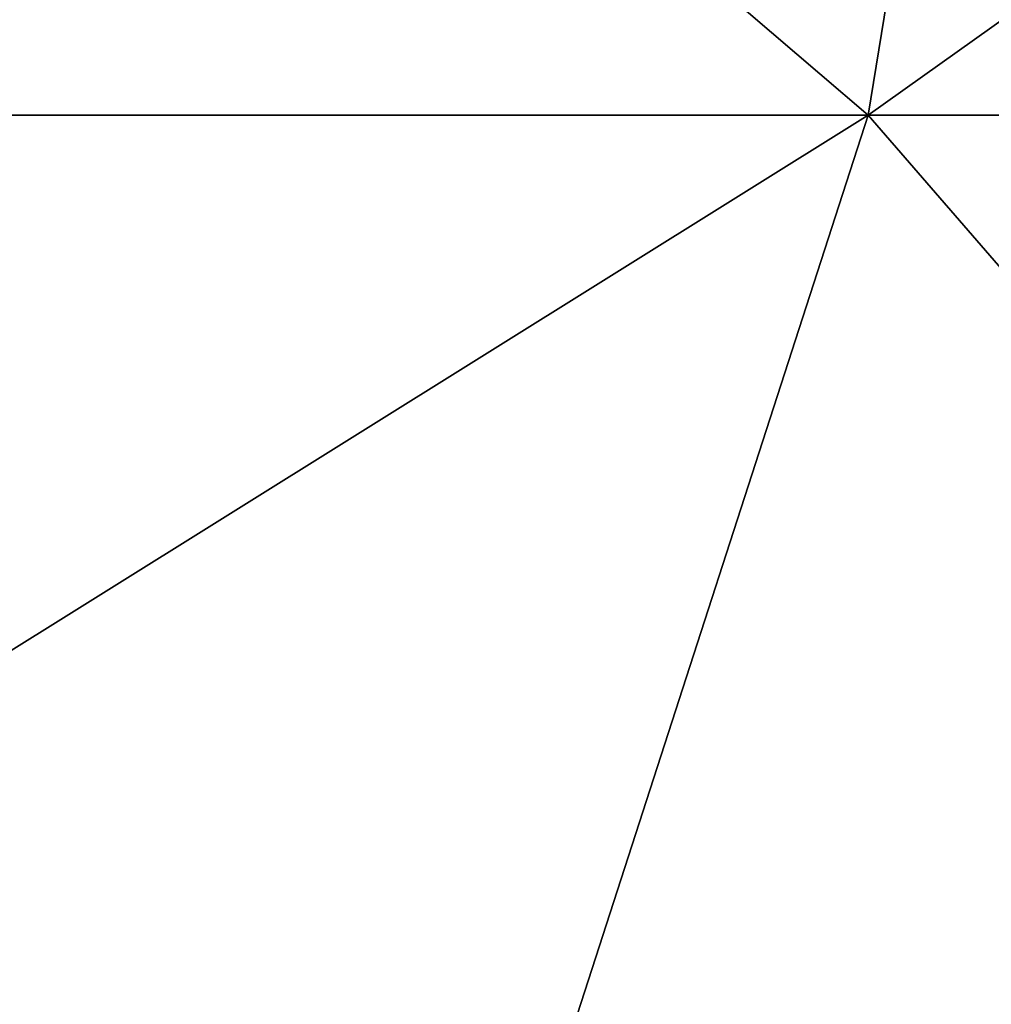
# Model space of a CAD drawing. Units: millimetres. Extents: x -261 to 261, y -16 to 1031.
# Drawn here: x 33 to 60, y 34 to 60 of the extents above; entities that cross this region are included whole.
import ezdxf

# ---------------------------------------------------------------- set-up
doc = ezdxf.new("R2010")
doc.units = ezdxf.units.MM
doc.header["$LTSCALE"] = 21.359881
for name, color, linetype in [('65', 7, 'CONTINUOUS'), ('66', 7, 'CONTINUOUS'), ('8', 7, 'CONTINUOUS')]:
    doc.layers.add(name, color=color, linetype=linetype)

msp = doc.modelspace()

# ---------------------------------------------------------------- linework, layer by layer
at = {"layer": '65', "color": 7, "linetype": 'CONTINUOUS', "true_color": 0x000000}
for points in [[(0, 57.884, -216.945), (63.989, 105.889, -238.811), (56.149, 57.884, -209.552), (0, 57.884, -216.945)], [(0, 105.889, -247.236), (63.989, 105.889, -238.811), (0, 57.884, -216.945), (0, 105.889, -247.236)], [(56.149, 57.884, -209.552), (123.618, 105.889, -214.112), (108.472, 57.884, -187.879), (56.149, 57.884, -209.552)], [(63.989, 105.889, -238.811), (123.618, 105.889, -214.112), (56.149, 57.884, -209.552), (63.989, 105.889, -238.811)], [(0, 22.822, -173.12), (56.149, 57.884, -209.552), (44.807, 22.822, -167.221), (0, 22.822, -173.12)], [(0, 57.884, -216.945), (56.149, 57.884, -209.552), (0, 22.822, -173.12), (0, 57.884, -216.945)], [(44.807, 22.822, -167.221), (108.472, 57.884, -187.879), (86.56, 22.822, -149.926), (44.807, 22.822, -167.221)], [(56.149, 57.884, -209.552), (108.472, 57.884, -187.879), (44.807, 22.822, -167.221), (56.149, 57.884, -209.552)]]:
    msp.add_3dface(points, dxfattribs=at)
at = {"layer": '66', "color": 7, "linetype": 'CONTINUOUS', "true_color": 0x000000}
for points in [[(56.149, 57.884, 209.552), (0, 105.889, 247.236), (0, 57.884, 216.945), (56.149, 57.884, 209.552)], [(63.989, 105.889, 238.811), (0, 105.889, 247.236), (56.149, 57.884, 209.552), (63.989, 105.889, 238.811)], [(108.472, 57.884, 187.879), (63.989, 105.889, 238.811), (56.149, 57.884, 209.552), (108.472, 57.884, 187.879)], [(44.807, 22.822, 167.221), (0, 57.884, 216.945), (0, 22.822, 173.12), (44.807, 22.822, 167.221)], [(56.149, 57.884, 209.552), (0, 57.884, 216.945), (44.807, 22.822, 167.221), (56.149, 57.884, 209.552)], [(86.56, 22.822, 149.926), (56.149, 57.884, 209.552), (44.807, 22.822, 167.221), (86.56, 22.822, 149.926)], [(108.472, 57.884, 187.879), (56.149, 57.884, 209.552), (86.56, 22.822, 149.926), (108.472, 57.884, 187.879)]]:
    msp.add_3dface(points, dxfattribs=at)
at = {"layer": '8', "color": 7, "linetype": 'CONTINUOUS', "true_color": 0x000000}
for points in [[(32.404, 32.889, -183.475), (33.017, 32.21, -184.472), (1.723, 58.753, -217.247), (32.404, 32.889, -183.475)], [(33.017, 32.21, -184.472), (1.783, 58.486, -217.545), (1.723, 58.753, -217.247), (33.017, 32.21, -184.472)], [(1.783, 58.486, -217.545), (33.017, 32.21, -184.472), (1.095, 57.798, -218.299), (1.783, 58.486, -217.545)], [(33.017, 32.21, -184.472), (0.768, 57.694, -218.411), (1.095, 57.798, -218.299), (33.017, 32.21, -184.472)], [(32.556, 30.993, -184.838), (0.768, 57.694, -218.411), (33.017, 32.21, -184.472), (32.556, 30.993, -184.838)]]:
    msp.add_3dface(points, dxfattribs=at)

doc.saveas('drawing.dxf')
